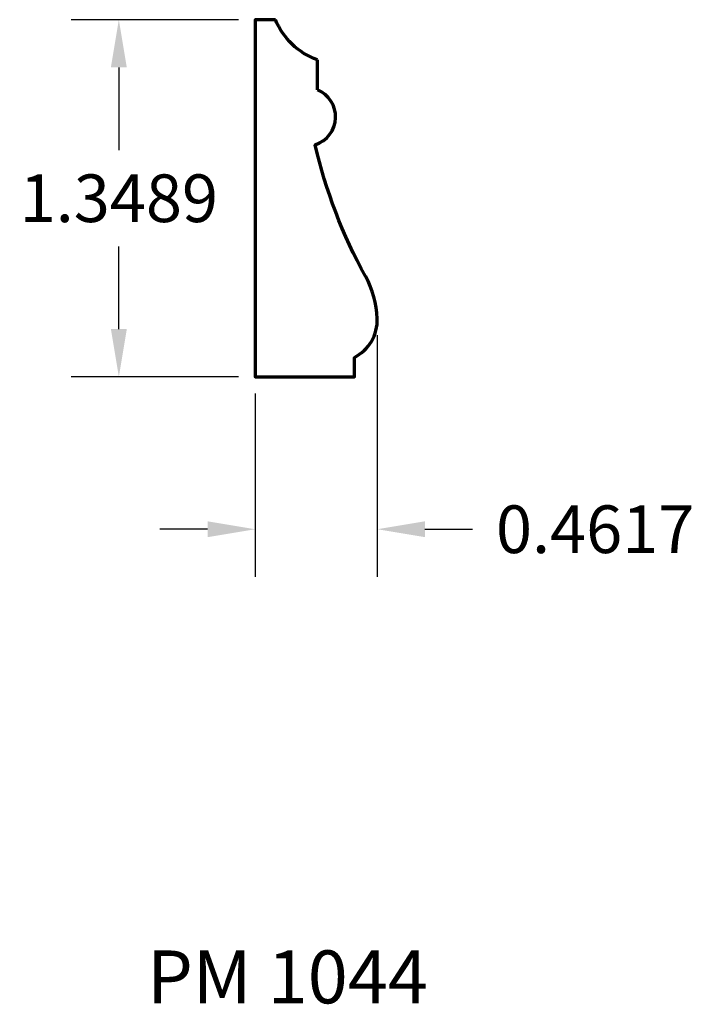
# Model space of a CAD drawing. Units: inches. Extents: x -0.89 to 1.66, y -2.37 to 1.35.
import ezdxf

# ---------------------------------------------------------------- set-up
doc = ezdxf.new("R2010")
doc.units = ezdxf.units.IN
doc.header["$MEASUREMENT"] = 0
doc.layers.get('Defpoints').update_dxf_attribs({"color": 250})
doc.layers.add('Dimensions', color=250, linetype='Continuous')
doc.layers.add('Profile', color=250, linetype='Continuous', lineweight=30)
doc.styles.get("Standard").update_dxf_attribs({"font": 'arial.ttf'})
doc.dimstyles.get("Standard").update_dxf_attribs({"dimtxt": 0.18, "dimasz": 0.18, "dimexe": 0.18, "dimexo": 0.0625, "dimgap": 0.09, "dimtad": 0, "dimtih": 1, "dimtoh": 1, "dimdec": 4, "dimzin": 0, "dimdsep": 46, "dimtxsty": 'Standard', "dimcen": 0.09, "dimadec": 0, "dimazin": 0, "dimtfac": 1, "dimtdec": 4, "dimtofl": 0, "dimtmove": 0, "dimatfit": 3, "dimfxl": 1, "dimtolj": 1, "dimtzin": 0, "dimarcsym": 0})

# ---------------------------------------------------------------- blocks, each defined once
blk = doc.blocks.new('*D4')
at = {"layer": 'Defpoints', "color": 0, "transparency": 16777216}
for p in [(-0.5152, 1.3489), (0, 1.3489), (0, 0)]:
    blk.add_point(p, dxfattribs=at)
at = {"layer": 'Dimensions', "color": 0, "lineweight": -2, "transparency": 16777216}
for p, q in [((-0.0625, 1.3489), (-0.6952, 1.3489)), ((-0.5152, 1.1689), (-0.5152, 0.8564)), ((-0.5152, 0.18), (-0.5152, 0.4925)), ((-0.0625, 0), (-0.6952, 0))]:
    blk.add_line(p, q, dxfattribs=at)
at = {"layer": 'Dimensions', "color": 0, "transparency": 16777216}
for points in [[(-0.5452, 1.1689), (-0.4852, 1.1689), (-0.5152, 1.3489)], [(-0.5452, 0.18), (-0.4852, 0.18), (-0.5152, 0)]]:
    blk.add_solid(points, dxfattribs=at)
at = {"layer": 'Dimensions', "color": 0, "transparency": 16777216, "insert": (-0.5152, 0.6744), "char_height": 0.18, "attachment_point": 5}
blk.add_mtext('\\A1;1.3489', dxfattribs=at)
blk = doc.blocks.new('*D5')
at = {"layer": 'Defpoints', "color": 0, "transparency": 16777216}
for p in [(0.4617, 0.2199), (0, 0), (0.4617, -0.5758)]:
    blk.add_point(p, dxfattribs=at)
at = {"layer": 'Dimensions', "color": 0, "lineweight": -2, "transparency": 16777216}
for p, q in [((0.4617, 0.1574), (0.4617, -0.7558)), ((0, -0.0625), (0, -0.7558)), ((-0.18, -0.5758), (-0.36, -0.5758)), ((0.6417, -0.5758), (0.8217, -0.5758))]:
    blk.add_line(p, q, dxfattribs=at)
at = {"layer": 'Dimensions', "color": 0, "transparency": 16777216}
for points in [[(-0.18, -0.5458), (-0.18, -0.6058), (0, -0.5758)], [(0.6417, -0.5458), (0.6417, -0.6058), (0.4617, -0.5758)]]:
    blk.add_solid(points, dxfattribs=at)
at = {"layer": 'Dimensions', "color": 0, "transparency": 16777216, "insert": (1.2853, -0.5758), "char_height": 0.18, "attachment_point": 5}
blk.add_mtext('\\A1;0.4617', dxfattribs=at)

msp = doc.modelspace()

# ---------------------------------------------------------------- linework, layer by layer
at = {"layer": 'Profile', "lineweight": 70}
msp.add_line((0.23544, 1.08415), (0.23544, 1.19729), dxfattribs=at)
for points in [[(0.07688, 1.34887), (0, 1.34887), (0, 0), (0.375, 0), (0.375, 0.07335, 0.2933621), (0.46169, 0.21993, 0.1180244), (0.41711, 0.37999, -0.0708458), (0.22725, 0.87668, 0.7008898), (0.23544, 1.08415)], [(0.23544, 1.19729, -0.215298), (0.07688, 1.34887, -0.215298)]]:
    msp.add_lwpolyline(points, format="xyb", dxfattribs=at)

# ---------------------------------------------------------------- texts
at = {"layer": 'Profile', "color": 18, "lineweight": 30, "true_color": 0x000000, "insert": (-0.4081, -2.16677), "char_height": 0.2, "width": 1.0977012, "attachment_point": 1}
msp.add_mtext('PM 1044', dxfattribs=at)

# ---------------------------------------------------------------- dimensions: what is measured, and where the dimension line sits
at = {"layer": 'Dimensions'}
dim = msp.add_linear_dim(base=(-0.51523, 1.34887), p1=(0, 0), p2=(0, 1.34887), angle=90, dimstyle='Standard', dxfattribs=at)
dim.commit()
dim.dimension.update_dxf_attribs({"geometry": '*D4', "text_midpoint": (-0.51523, 0.67444), "dimtype": 160})
dim = msp.add_linear_dim(base=(0.46169, -0.5758), p1=(0, 0), p2=(0.46169, 0.21993), dimstyle='Standard', dxfattribs=at)
dim.commit()
dim.dimension.update_dxf_attribs({"geometry": '*D5', "text_midpoint": (1.28531, -0.5758), "dimtype": 160})

doc.saveas('drawing.dxf')
